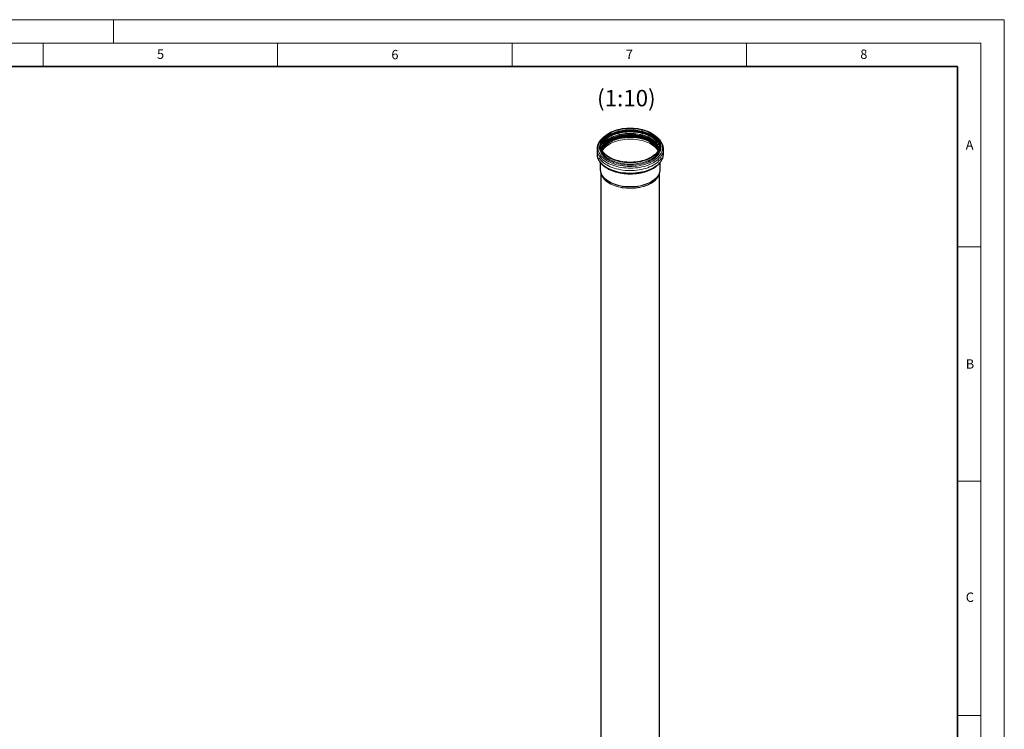
# Model space of a CAD drawing. Units: millimetres. Extents: x 0 to 420, y 0 to 297.
# Drawn here: x 210 to 420, y 146 to 297 of the extents above; entities that cross this region are included whole.
import ezdxf

# ---------------------------------------------------------------- set-up
doc = ezdxf.new("R2010")
doc.units = ezdxf.units.MM
doc.styles.add('SLDTEXTSTYLE0', font='TXT', dxfattribs={"width": 0.605})

msp = doc.modelspace()

# ---------------------------------------------------------------- linework, layer by layer
at = {"color": 7, "linetype": 'Continuous', "lineweight": 18}
for p, q in [((0, 297), (420, 297)), ((230, 292), (230, 297)), ((420, 0), (420, 297)), ((15, 292), (415, 292)), ((215, 292), (215, 287)), ((265, 292), (265, 287)), ((315, 292), (315, 287)), ((365, 292), (365, 287)), ((415, 292), (415, 5)), ((410, 248.5), (415, 248.5)), ((410, 198.5), (415, 198.5)), ((410, 148.5), (415, 148.5))]:
    msp.add_line(p, q, dxfattribs=at)
at = {"color": 7, "linetype": 'Continuous', "lineweight": 35}
for p, q in [((410, 287), (20, 287)), ((410, 5), (410, 287))]:
    msp.add_line(p, q, dxfattribs=at)
at = {"color": 8, "linetype": 'Continuous', "lineweight": 18}
msp.add_line((344.5612, 271.0957), (344.5344, 271.111), dxfattribs=at)
at = {"color": 7, "linetype": 'Continuous', "lineweight": 25}
for p, q in [((333.1355, 269.3969), (333.1356, 269.4167)), ((333.1355, 269.3969), (333.1355, 268.3342)), ((333.8155, 270.1749), (333.8155, 269.8648)), ((334.1418, 269.209), (334.1732, 269.3193)), ((346.2579, 269.3192), (346.2893, 269.209)), ((346.287, 269.3462), (346.3123, 269.2587)), ((346.6155, 269.8648), (346.6155, 270.1749)), ((347.2955, 269.4135), (347.2955, 269.3969)), ((347.2955, 268.3342), (347.2955, 269.3969)), ((333.8255, 266.5089), (333.8255, 265.051)), ((346.6055, 265.051), (346.6055, 266.5087)), ((333.9655, 264.256), (333.9655, 102.2077)), ((333.9894, 264.1837), (334.1047, 263.8829)), ((334.023, 264.1007), (333.9894, 264.1837)), ((346.3263, 263.8829), (346.4417, 264.1837)), ((346.4417, 264.1837), (346.4173, 264.1225)), ((346.4655, 102.2077), (346.4655, 264.2536))]:
    msp.add_line(p, q, dxfattribs=at)
at = {"color": 7, "linetype": 'Continuous', "lineweight": 25, "flags": 128}
for points in [[(344.741, 267.5624), (344.3902, 267.3745), (344.016, 267.2022), (343.6205, 267.0466), (343.2061, 266.9084), (342.7748, 266.7886), (342.3293, 266.6876), (341.872, 266.6062), (341.4054, 266.5447), (340.9321, 266.5035), (340.4548, 266.4829), (339.9762, 266.4829), (339.499, 266.5035), (339.0257, 266.5447), (338.5591, 266.6062), (338.1017, 266.6876), (337.6562, 266.7886), (337.225, 266.9084), (336.8105, 267.0466), (336.4151, 267.2022), (336.0409, 267.3745), (335.6901, 267.5624), (335.3645, 267.765), (335.0661, 267.981), (334.7965, 268.2093), (334.5572, 268.4485), (334.3495, 268.6975), (334.1747, 268.9547), (334.0336, 269.2187), (333.9271, 269.4881), (333.8558, 269.7613), (333.82, 270.0368), (333.82, 270.3131), (333.8558, 270.5886), (333.9271, 270.8618), (334.0336, 271.1312), (334.1747, 271.3952), (334.3495, 271.6524), (334.5572, 271.9013), (334.7965, 272.1406), (335.0661, 272.3689), (335.3645, 272.5849), (335.6901, 272.7874), (336.0409, 272.9754), (336.4151, 273.1476), (336.8105, 273.3033), (337.225, 273.4414), (337.6562, 273.5613), (338.1017, 273.6622), (338.5591, 273.7437), (339.0257, 273.8052), (339.499, 273.8463), (339.9762, 273.867), (340.4548, 273.867), (340.9321, 273.8463), (341.4054, 273.8052), (341.872, 273.7437), (342.3293, 273.6622), (342.7748, 273.5613), (343.2061, 273.4414), (343.6205, 273.3033), (344.016, 273.1476), (344.3902, 272.9754), (344.741, 272.7874), (345.0666, 272.5849), (345.365, 272.3689), (345.6346, 272.1406), (345.8739, 271.9013), (346.0815, 271.6524), (346.2564, 271.3952), (346.3975, 271.1312), (346.504, 270.8618), (346.5753, 270.5886), (346.6111, 270.3131), (346.6111, 270.0368), (346.5753, 269.7613), (346.504, 269.4881), (346.3975, 269.2187), (346.2564, 268.9547), (346.0815, 268.6975), (345.8739, 268.4485), (345.6346, 268.2093), (345.365, 267.981), (345.0666, 267.765), (344.741, 267.5624)], [(335.7608, 272.7466), (336.1061, 272.9316), (336.4745, 273.1012), (336.8637, 273.2544), (337.2717, 273.3904), (337.6962, 273.5084), (338.1348, 273.6078), (338.585, 273.6879), (339.0443, 273.7484), (339.5102, 273.789), (339.98, 273.8093), (340.4511, 273.8093), (340.9209, 273.789), (341.3868, 273.7484), (341.8461, 273.6879), (342.2963, 273.6078), (342.7349, 273.5084), (343.1593, 273.3904), (343.5673, 273.2544), (343.9566, 273.1012), (344.3249, 272.9316), (344.6703, 272.7466), (344.9908, 272.5472), (345.2845, 272.3346), (345.5499, 272.1099), (345.7855, 271.8744), (345.9899, 271.6293), (346.162, 271.3761), (346.3009, 271.1162), (346.4057, 270.8511), (346.4759, 270.5821), (346.5111, 270.3109), (346.5111, 270.0389), (346.4759, 269.7677), (346.4057, 269.4988), (346.3009, 269.2336), (346.162, 268.9737), (345.9899, 268.7206), (345.7855, 268.4755), (345.5499, 268.24), (345.2845, 268.0153), (344.9908, 267.8026), (344.6703, 267.6033), (344.3249, 267.4183), (343.9566, 267.2487), (343.5673, 267.0955), (343.1593, 266.9595), (342.7349, 266.8415), (342.2963, 266.7421), (341.8461, 266.6619), (341.3868, 266.6014), (340.9209, 266.5609), (340.4511, 266.5406), (339.98, 266.5406), (339.5102, 266.5609), (339.0443, 266.6014), (338.585, 266.6619), (338.1348, 266.7421), (337.6962, 266.8415), (337.2717, 266.9595), (336.8637, 267.0955), (336.4745, 267.2487), (336.1061, 267.4183), (335.7608, 267.6033), (335.4403, 267.8026), (335.1466, 268.0153), (334.8812, 268.24), (334.6456, 268.4755), (334.4412, 268.7206), (334.2691, 268.9737), (334.1302, 269.2336), (334.0254, 269.4988), (333.9551, 269.7677), (333.9199, 270.0389), (333.9199, 270.3109), (333.9551, 270.5821), (334.0254, 270.8511), (334.1302, 271.1162), (334.2691, 271.3761), (334.4412, 271.6293), (334.6456, 271.8744), (334.8812, 272.1099), (335.1466, 272.3346), (335.4403, 272.5472), (335.7608, 272.7466)], [(346.291, 269.2125), (346.2329, 269.384), (346.115, 269.6445), (345.9634, 269.8991), (345.7788, 270.1464), (345.5623, 270.3849), (345.3152, 270.6132), (345.039, 270.8302), (344.735, 271.0344), (344.4052, 271.2248), (344.0514, 271.4003), (343.6757, 271.5598), (343.2801, 271.7024), (342.8669, 271.8274), (342.4386, 271.9339), (341.9975, 272.0215), (341.5462, 272.0895), (341.0873, 272.1377), (340.6234, 272.1656), (340.1572, 272.1733), (339.6913, 272.1605), (339.2284, 272.1275), (338.7712, 272.0744), (338.3222, 272.0014), (337.8841, 271.909), (337.4594, 271.7978), (337.0504, 271.6684), (336.6595, 271.5214), (336.289, 271.3579), (335.9411, 271.1786), (335.6176, 270.9846), (335.3204, 270.7771), (335.0513, 270.5572), (334.8117, 270.3261), (334.6031, 270.0853), (334.4267, 269.8361), (334.2834, 269.5798), (334.1741, 269.3181), (334.1623, 269.2834)], [(334.282, 268.9526), (334.36, 269.2107), (334.4731, 269.4673), (334.6198, 269.7182), (334.7994, 269.9619), (335.0108, 270.1969), (335.2527, 270.4219), (335.5238, 270.6355), (335.8223, 270.8366), (336.1467, 271.0238), (336.4949, 271.1962), (336.865, 271.3527), (337.2547, 271.4923), (337.6618, 271.6143), (338.0839, 271.718), (338.5185, 271.8027), (338.9631, 271.868), (339.415, 271.9134), (339.8716, 271.9388), (340.3302, 271.9438), (340.7882, 271.9286), (341.2428, 271.8932), (341.6913, 271.8378), (342.1312, 271.7628), (342.5599, 271.6685), (342.9748, 271.5556), (343.3735, 271.4246), (343.7537, 271.2765), (344.1131, 271.1119), (344.4497, 270.932), (344.7614, 270.7377), (345.0464, 270.5302), (345.3031, 270.3108), (345.5299, 270.0806), (345.7255, 269.8411), (345.8888, 269.5936), (346.0188, 269.3396), (346.1147, 269.0807), (346.1491, 268.9526)], [(344.5344, 271.111), (344.2201, 271.2782), (343.856, 271.4453), (343.4712, 271.5961), (343.0676, 271.7296), (342.6477, 271.8451), (342.2139, 271.942), (341.7687, 272.0196), (341.3145, 272.0776), (340.8541, 272.1156), (340.39, 272.1334), (340.2143, 272.1348)], [(346.5766, 269.4578), (346.6111, 269.7266), (346.6155, 269.8648)], [(334.1047, 263.8829), (334.1701, 263.7287), (334.2927, 263.496)]]:
    msp.add_lwpolyline(points, dxfattribs=at)
at = {"color": 8, "linetype": 'Continuous', "lineweight": 18, "flags": 128}
for points in [[(346.5098, 270.0199), (346.4759, 270.272), (346.4057, 270.5409), (346.3009, 270.8061), (346.162, 271.066), (345.9899, 271.3192), (345.7855, 271.5642), (345.5499, 271.7997), (345.2845, 272.0245), (344.9908, 272.2371), (344.6703, 272.4365), (344.3249, 272.6215), (343.9566, 272.791), (343.5673, 272.9442), (343.1593, 273.0802), (342.7349, 273.1982), (342.2963, 273.2976), (341.8461, 273.3778), (341.3868, 273.4383), (340.9209, 273.4788), (340.4511, 273.4992), (339.98, 273.4992), (339.5102, 273.4788), (339.0443, 273.4383), (338.585, 273.3778), (338.1348, 273.2976), (337.6962, 273.1982), (337.2717, 273.0802), (336.8637, 272.9442), (336.4745, 272.791), (336.1061, 272.6215), (335.7608, 272.4365), (335.4403, 272.2371), (335.1466, 272.0245), (334.8812, 271.7997), (334.6456, 271.5642), (334.4412, 271.3192), (334.2691, 271.066), (334.1302, 270.8061), (334.0254, 270.5409), (333.9551, 270.272), (333.9213, 270.0199)], [(346.5088, 270.0071), (346.4594, 270.1804), (346.3537, 270.4479), (346.2136, 270.71), (346.04, 270.9654), (345.8338, 271.2126), (345.5962, 271.4502), (345.3285, 271.6768), (345.0322, 271.8913), (344.709, 272.0924), (344.3606, 272.279), (343.9891, 272.4501), (343.5964, 272.6046), (343.1849, 272.7418), (342.7567, 272.8608), (342.3144, 272.961), (341.8602, 273.0419), (341.3969, 273.1029), (340.927, 273.1438), (340.4531, 273.1643), (339.9779, 273.1643), (339.504, 273.1438), (339.0341, 273.1029), (338.5708, 273.0419), (338.1167, 272.961), (337.6743, 272.8608), (337.2462, 272.7418), (336.8346, 272.6046), (336.442, 272.4501), (336.0704, 272.279), (335.7221, 272.0924), (335.3989, 271.8913), (335.1026, 271.6768), (334.8349, 271.4502), (334.5973, 271.2126), (334.3911, 270.9654), (334.2174, 270.71), (334.0774, 270.4479), (333.9716, 270.1804), (333.9222, 270.0071)], [(333.9347, 269.8911), (334.0025, 270.1472), (334.1077, 270.4133), (334.2471, 270.6742), (334.4198, 270.9283), (334.625, 271.1742), (334.8614, 271.4107), (335.1278, 271.6362), (335.4227, 271.8496), (335.7443, 272.0497), (336.0909, 272.2354), (336.4606, 272.4056), (336.8513, 272.5594), (337.2609, 272.6959), (337.6869, 272.8143), (338.1271, 272.9141), (338.5789, 272.9945), (339.04, 273.0553), (339.5075, 273.096), (339.9791, 273.1164), (340.452, 273.1164), (340.9235, 273.096), (341.3911, 273.0553), (341.8521, 272.9945), (342.304, 272.9141), (342.7442, 272.8143), (343.1702, 272.6959), (343.5797, 272.5594), (343.9704, 272.4056), (344.3401, 272.2354), (344.6868, 272.0497), (345.0084, 271.8496), (345.3032, 271.6362), (345.5696, 271.4107), (345.8061, 271.1742), (346.0112, 270.9283), (346.184, 270.6742), (346.3234, 270.4133), (346.4286, 270.1472), (346.4963, 269.8911)], [(346.4902, 269.8493), (346.4286, 270.0763), (346.3234, 270.3424), (346.184, 270.6033), (346.0112, 270.8574), (345.8061, 271.1033), (345.5696, 271.3398), (345.3032, 271.5653), (345.0084, 271.7787), (344.6868, 271.9788), (344.3401, 272.1645), (343.9704, 272.3347), (343.5797, 272.4885), (343.1702, 272.625), (342.7442, 272.7434), (342.304, 272.8432), (341.8521, 272.9236), (341.3911, 272.9844), (340.9235, 273.0251), (340.452, 273.0455), (339.9791, 273.0455), (339.5075, 273.0251), (339.04, 272.9844), (338.5789, 272.9236), (338.1271, 272.8432), (337.6869, 272.7434), (337.2609, 272.625), (336.8513, 272.4885), (336.4606, 272.3347), (336.0909, 272.1645), (335.7443, 271.9788), (335.4227, 271.7787), (335.1278, 271.5653), (334.8614, 271.3398), (334.625, 271.1033), (334.4198, 270.8574), (334.2471, 270.6033), (334.1077, 270.3424), (334.0025, 270.0763), (333.9408, 269.8493)], [(344.6848, 271.9683), (344.3383, 272.1539), (343.9687, 272.324), (343.5782, 272.4777), (343.1689, 272.6142), (342.743, 272.7326), (342.303, 272.8322), (341.8514, 272.9127), (341.3906, 272.9734), (340.9232, 273.0141), (340.4519, 273.0344), (339.9792, 273.0344), (339.5079, 273.0141), (339.0405, 272.9734), (338.5797, 272.9127), (338.128, 272.8322), (337.688, 272.7326), (337.2622, 272.6142), (336.8529, 272.4777), (336.4623, 272.324), (336.0928, 272.1539), (335.7463, 271.9683), (335.4248, 271.7683), (335.1301, 271.555), (334.8639, 271.3295), (334.6275, 271.0932), (334.4225, 270.8474), (334.2498, 270.5934), (334.1105, 270.3326), (334.0053, 270.0666), (333.9429, 269.8363)], [(335.1422, 271.9343), (335.4039, 272.107), (335.7432, 272.3029), (336.1064, 272.484), (336.4915, 272.6492), (336.8964, 272.7978), (337.3191, 272.929), (337.7572, 273.0419), (338.2084, 273.1361), (338.6703, 273.2111), (339.1405, 273.2664), (339.6164, 273.3017), (340.0956, 273.3169), (340.5753, 273.3118), (341.0531, 273.2865), (341.5265, 273.2412), (341.9929, 273.1761), (342.4498, 273.0914), (342.8947, 272.9878), (343.3254, 272.8656), (343.7395, 272.7257), (344.1348, 272.5686), (344.5091, 272.3954), (344.8606, 272.2068), (345.1873, 272.0039), (345.4874, 271.7878), (345.4935, 271.783)], [(335.9922, 272.466), (336.2683, 272.5912), (336.6664, 272.7494), (337.0835, 272.8904), (337.5172, 273.0134), (337.9654, 273.1178), (338.4255, 273.203), (338.8952, 273.2686), (339.3719, 273.3143), (339.8532, 273.3397), (340.3364, 273.3448), (340.8189, 273.3295), (341.2982, 273.294), (341.7718, 273.2383), (342.237, 273.1628), (342.6914, 273.0679), (343.1327, 272.9542), (343.5583, 272.8221), (343.9662, 272.6724), (344.354, 272.506), (344.4635, 272.4542)], [(345.0689, 266.8304), (344.706, 266.6355), (344.3198, 266.4563), (343.9121, 266.2936), (343.4852, 266.1483), (343.0412, 266.0212), (342.5825, 265.9129), (342.1114, 265.824), (341.6305, 265.7549), (341.1421, 265.7061), (340.649, 265.6777), (340.1536, 265.67), (339.6585, 265.6829), (339.1663, 265.7164), (338.6796, 265.7703), (338.2009, 265.8444), (337.7327, 265.9382), (337.2774, 266.0512), (336.8375, 266.1829), (336.4152, 266.3327), (336.0126, 266.4996), (335.632, 266.6828), (335.2753, 266.8814), (334.9444, 267.0944), (334.6409, 267.3206), (334.3665, 267.5588), (334.1226, 267.8079), (333.9105, 268.0664), (333.7312, 268.3331), (333.5857, 268.6066), (333.4748, 268.8855), (333.399, 269.1682), (333.3588, 269.4534), (333.3544, 269.7395), (333.3857, 270.025), (333.4526, 270.3085), (333.5547, 270.5884), (333.6916, 270.8634), (333.8625, 271.1319), (334.0665, 271.3927), (334.3026, 271.6442), (334.4609, 271.7917)], [(346.3788, 269.4212), (346.3319, 269.6749), (346.2483, 269.9405), (346.1301, 270.2017), (345.9781, 270.457), (345.793, 270.7049), (345.576, 270.944), (345.3283, 271.173), (345.0513, 271.3904), (344.7466, 271.5952), (344.416, 271.7861), (344.0613, 271.962), (343.6845, 272.1219), (343.2879, 272.2649), (342.8737, 272.3902), (342.4443, 272.497), (342.0021, 272.5848), (341.5496, 272.653), (341.0896, 272.7013), (340.6245, 272.7293), (340.1571, 272.737), (339.69, 272.7242), (339.2259, 272.6911), (338.7675, 272.6378), (338.3174, 272.5647), (337.8781, 272.4721), (337.4523, 272.3606), (337.0423, 272.2308), (336.6504, 272.0835), (336.279, 271.9195), (335.9301, 271.7397), (335.6058, 271.5453), (335.3079, 271.3372), (335.038, 271.1167), (334.7979, 270.8851), (334.5887, 270.6437), (334.4118, 270.3938), (334.2682, 270.1369), (334.1586, 269.8745), (334.0837, 269.608), (334.0523, 269.4212)], [(346.3458, 269.3364), (346.3412, 269.3799), (346.293, 269.6467), (346.2099, 269.9106), (346.0925, 270.1701), (345.9414, 270.4238), (345.7575, 270.6701), (345.5419, 270.9077), (345.2957, 271.1352), (345.0205, 271.3513), (344.7177, 271.5548), (344.3892, 271.7444), (344.0367, 271.9192), (343.6624, 272.0781), (343.2683, 272.2202), (342.8568, 272.3446), (342.4301, 272.4508), (341.9907, 272.538), (341.5411, 272.6058), (341.084, 272.6538), (340.6219, 272.6816), (340.1574, 272.6893), (339.6933, 272.6766), (339.2322, 272.6437), (338.7767, 272.5907), (338.3295, 272.518), (337.893, 272.426), (337.4699, 272.3152), (337.0625, 272.1863), (336.6731, 272.0399), (336.3041, 271.8769), (335.9574, 271.6984), (335.6351, 271.5051), (335.3391, 271.2984), (335.071, 271.0793), (334.8324, 270.8492), (334.6246, 270.6093), (334.4488, 270.361), (334.3061, 270.1057), (334.1972, 269.845), (334.1228, 269.5802), (334.0853, 269.3364)], [(344.6101, 271.2421), (344.2652, 271.4267), (343.8971, 271.5957), (343.5078, 271.7482), (343.0997, 271.8832), (342.6751, 272), (342.2364, 272.098), (341.7862, 272.1765), (341.3269, 272.2351), (340.8613, 272.2736), (340.3919, 272.2915), (339.9216, 272.289), (339.4529, 272.2659), (338.9886, 272.2224), (338.5314, 272.1587), (338.0838, 272.0753), (337.6484, 271.9726), (337.2277, 271.8511), (336.8241, 271.7117), (336.4399, 271.555), (336.0774, 271.382), (335.7385, 271.1937), (335.4254, 270.9911), (335.1396, 270.7754), (334.8829, 270.5478), (334.6568, 270.3098), (334.4625, 270.0625), (334.3012, 269.8074), (334.1737, 269.546), (334.103, 269.3538)], [(334.1187, 269.2587), (334.1917, 269.4832), (334.3097, 269.744), (334.4616, 269.9989), (334.6463, 270.2464), (334.863, 270.4852), (335.1104, 270.7138), (335.387, 270.9309), (335.6912, 271.1354), (336.0214, 271.326), (336.3755, 271.5016), (336.7517, 271.6613), (337.1477, 271.8041), (337.5613, 271.9292), (337.9901, 272.0359), (338.4317, 272.1235), (338.8834, 272.1916), (339.3428, 272.2398), (339.8072, 272.2678), (340.2739, 272.2755), (340.7403, 272.2627), (341.2037, 272.2297), (341.6614, 272.1765), (342.1109, 272.1034), (342.5494, 272.011), (342.9747, 271.8996), (343.3841, 271.77), (343.7753, 271.6229), (344.1462, 271.4592), (344.4946, 271.2797), (344.8184, 271.0856), (345.1159, 270.8778), (345.3853, 270.6577), (345.6251, 270.4264), (345.834, 270.1853), (346.0106, 269.9358), (346.154, 269.6793), (346.2635, 269.4172), (346.287, 269.3462)], [(346.2943, 269.5215), (346.186, 269.757), (346.0326, 270.0147), (345.8457, 270.2649), (345.6267, 270.5063), (345.3766, 270.7374), (345.097, 270.957), (344.7894, 271.1637), (344.4557, 271.3564), (344.0976, 271.5339), (343.7173, 271.6953), (343.3169, 271.8397), (342.8988, 271.9662), (342.4653, 272.074), (342.019, 272.1626), (341.5623, 272.2315), (341.0978, 272.2802), (340.6284, 272.3085), (340.1565, 272.3163), (339.685, 272.3034), (339.2166, 272.2699), (338.7538, 272.2161), (338.2994, 272.1423), (337.8561, 272.0488), (337.4262, 271.9363), (337.0123, 271.8053), (336.6167, 271.6566), (336.2418, 271.491), (335.8896, 271.3096), (335.5622, 271.1133), (335.2615, 270.9033), (334.9891, 270.6807), (334.7467, 270.4469), (334.5356, 270.2032), (334.357, 269.9509), (334.212, 269.6916), (334.138, 269.5246)], [(340.2143, 272.1348), (339.9249, 272.1308), (339.4614, 272.108), (339.0023, 272.065), (338.5501, 272.002), (338.1075, 271.9196), (337.677, 271.818), (337.2609, 271.6979), (336.8619, 271.56), (336.482, 271.4051), (336.1235, 271.234), (335.7884, 271.0477), (335.4787, 270.8474), (335.1962, 270.6341), (334.9423, 270.4091), (334.7187, 270.1737), (334.5266, 269.9291), (334.3671, 269.6769), (334.241, 269.4185), (334.1561, 269.1794)], [(334.1732, 269.3193), (334.1964, 269.3897), (334.3053, 269.6504), (334.4481, 269.9057), (334.6239, 270.154), (334.8317, 270.394), (335.0704, 270.6242), (335.3385, 270.8433), (335.6346, 271.05), (335.9569, 271.2433), (336.3036, 271.4219), (336.6727, 271.5848), (337.0621, 271.7312), (337.4696, 271.8602), (337.8927, 271.971), (338.3292, 272.063), (338.7765, 272.1357), (339.2321, 272.1887), (339.6933, 272.2216), (340.1574, 272.2343), (340.6219, 272.2267), (341.0841, 272.1988), (341.5413, 272.1508), (341.9909, 272.083), (342.4303, 271.9958), (342.8571, 271.8896), (343.2687, 271.7651), (343.6628, 271.623), (344.0372, 271.4641), (344.3897, 271.2893), (344.7183, 271.0996), (345.0211, 270.8961), (345.2964, 270.68), (345.5425, 270.4525), (345.7582, 270.2149), (345.9421, 269.9685), (346.0932, 269.7148), (346.2106, 269.4553), (346.2579, 269.3192)], [(344.6392, 271.3289), (344.2919, 271.5147), (343.9214, 271.6848), (343.5296, 271.8383), (343.1188, 271.9742), (342.6914, 272.0918), (342.2498, 272.1904), (341.7965, 272.2694), (341.3342, 272.3284), (340.8655, 272.3671), (340.3931, 272.3852), (339.9197, 272.3826), (339.4479, 272.3594), (338.9805, 272.3156), (338.5203, 272.2515), (338.0697, 272.1675), (337.6314, 272.0641), (337.2079, 271.9419), (336.8017, 271.8015), (336.415, 271.6438), (336.05, 271.4697), (335.709, 271.2801), (335.3937, 271.0761), (335.1061, 270.859), (334.8477, 270.63), (334.6201, 270.3903), (334.4245, 270.1414), (334.2621, 269.8847), (334.2062, 269.7792)], [(346.1951, 269.8444), (346.0503, 270.0856), (345.8629, 270.3366), (345.6432, 270.5787), (345.3924, 270.8105), (345.1119, 271.0307), (344.8034, 271.2381), (344.4686, 271.4313), (344.1094, 271.6094), (343.728, 271.7713), (343.3264, 271.9161), (342.907, 272.043), (342.4722, 272.1511), (342.0245, 272.24), (341.5664, 272.3091), (341.1005, 272.358), (340.6296, 272.3864), (340.1563, 272.3941), (339.6834, 272.3812), (339.2135, 272.3477), (338.7494, 272.2937), (338.2936, 272.2196), (337.8489, 272.1259), (337.4177, 272.013), (337.0025, 271.8816), (336.6058, 271.7324), (336.2297, 271.5664), (335.8764, 271.3844), (335.548, 271.1875), (335.2464, 270.9768), (334.9732, 270.7536), (334.73, 270.5191), (334.5182, 270.2746), (334.3391, 270.0216), (334.2112, 269.7967)], [(334.2195, 269.8196), (334.3453, 270.0404), (334.5242, 270.2931), (334.7358, 270.5373), (334.9787, 270.7716), (335.2516, 270.9946), (335.5529, 271.2051), (335.881, 271.4017), (336.2339, 271.5835), (336.6096, 271.7494), (337.0059, 271.8984), (337.4206, 272.0297), (337.8514, 272.1425), (338.2956, 272.2361), (338.7509, 272.3101), (339.2146, 272.364), (339.684, 272.3975), (340.1564, 272.4104), (340.6292, 272.4027), (341.0996, 272.3743), (341.5649, 272.3255), (342.0225, 272.2565), (342.4698, 272.1677), (342.9042, 272.0596), (343.3231, 271.9329), (343.7243, 271.7883), (344.1053, 271.6265), (344.4641, 271.4486), (344.7985, 271.2556), (345.1067, 271.0484), (345.3869, 270.8285), (345.6375, 270.5969), (345.8569, 270.355), (346.0441, 270.1043), (346.1849, 269.8706)], [(346.1888, 269.0189), (346.1117, 269.2723), (345.9979, 269.5307), (345.8501, 269.7834), (345.6693, 270.0287), (345.4564, 270.2654), (345.2128, 270.4919), (344.9399, 270.7071), (344.6393, 270.9095), (344.3126, 271.098), (343.962, 271.2716), (343.5893, 271.4292), (343.1969, 271.5698), (342.787, 271.6927), (342.362, 271.7971), (341.9243, 271.8824), (341.4767, 271.9481), (341.0216, 271.9938), (340.5619, 272.0193), (340.1, 272.0244), (339.6389, 272.0091), (339.1812, 271.9735), (338.7295, 271.9177), (338.2865, 271.8421), (337.8549, 271.7472), (337.4371, 271.6335), (337.0356, 271.5016), (336.6528, 271.3524), (336.2909, 271.1868), (335.952, 271.0056), (335.6381, 270.8099), (335.3511, 270.601), (335.0927, 270.38), (334.8643, 270.1482), (334.6673, 269.9071), (334.5029, 269.6579), (334.372, 269.4022), (334.2754, 269.1414), (334.2423, 269.0189)], [(346.1137, 270.0341), (346.0519, 270.1304), (345.8644, 270.3815), (345.6447, 270.6237), (345.3938, 270.8555), (345.1132, 271.0758), (344.8046, 271.2832), (344.4697, 271.4765), (344.1105, 271.6547), (343.7289, 271.8166), (343.3272, 271.9615), (342.9077, 272.0884), (342.4728, 272.1966), (342.0249, 272.2855), (341.5667, 272.3545), (341.1008, 272.4034), (340.6297, 272.4318), (340.1563, 272.4396), (339.6833, 272.4267), (339.2132, 272.3931), (338.749, 272.3392), (338.2931, 272.2651), (337.8482, 272.1713), (337.4169, 272.0584), (337.0016, 271.9269), (336.6048, 271.7777), (336.2286, 271.6116), (335.8752, 271.4296), (335.5468, 271.2326), (335.245, 271.0219), (334.9717, 270.7986), (334.7285, 270.564), (334.5167, 270.3195), (334.3375, 270.0664), (334.2532, 269.9239)], [(346.1599, 268.9703), (346.1196, 269.1243), (346.0236, 269.3835), (345.8935, 269.6377), (345.7301, 269.8853), (345.5343, 270.125), (345.3073, 270.3554), (345.0504, 270.5751), (344.7651, 270.7827), (344.4532, 270.9772), (344.1164, 271.1572), (343.7566, 271.3219), (343.3762, 271.4702), (342.9771, 271.6013), (342.5619, 271.7143), (342.1328, 271.8086), (341.6926, 271.8837), (341.2436, 271.9392), (340.7887, 271.9746), (340.3303, 271.9898), (339.8713, 271.9848), (339.4143, 271.9594), (338.962, 271.9139), (338.5171, 271.8486), (338.0822, 271.7638), (337.6597, 271.6601), (337.2523, 271.5379), (336.8622, 271.3982), (336.4918, 271.2416), (336.1433, 271.0691), (335.8187, 270.8817), (335.5199, 270.6805), (335.2486, 270.4666), (335.0065, 270.2415), (334.7949, 270.0063), (334.6152, 269.7624), (334.4683, 269.5113), (334.3551, 269.2544), (334.2764, 268.9933), (334.2711, 268.9703)], [(334.3442, 269.1666), (334.4504, 269.3161), (334.6544, 269.5607), (334.8896, 269.7959), (335.1546, 270.0202), (335.4479, 270.2325), (335.7678, 270.4316), (336.1126, 270.6163), (336.4804, 270.7856), (336.8691, 270.9386), (337.2764, 271.0743), (337.7002, 271.1922), (338.1381, 271.2914), (338.5876, 271.3714), (339.0461, 271.4318), (339.5113, 271.4723), (339.9803, 271.4926), (340.4507, 271.4926), (340.9198, 271.4723), (341.3849, 271.4318), (341.8435, 271.3714), (342.293, 271.2914), (342.7309, 271.1922), (343.1547, 271.0743), (343.562, 270.9386), (343.9507, 270.7856), (344.3184, 270.6163), (344.6632, 270.4316), (344.9832, 270.2325), (345.2765, 270.0202), (345.5414, 269.7959), (345.7766, 269.5607), (345.9807, 269.3161), (346.0869, 269.1666)], [(344.6553, 271.4069), (344.3111, 271.5913), (343.944, 271.7603), (343.556, 271.913), (343.1494, 272.0485), (342.7264, 272.1661), (342.2893, 272.2652), (341.8406, 272.3451), (341.3828, 272.4054), (340.9185, 272.4458), (340.4503, 272.466), (339.9808, 272.466), (339.5125, 272.4458), (339.0482, 272.4054), (338.5905, 272.3451), (338.1418, 272.2652), (337.7047, 272.1661), (337.2817, 272.0485), (336.875, 271.913), (336.4871, 271.7603), (336.12, 271.5913), (335.7758, 271.4069), (335.4564, 271.2082), (335.1637, 270.9963), (334.8991, 270.7724), (334.6644, 270.5376), (334.4765, 270.3142)], [(345.9877, 270.2956), (345.9773, 270.3095), (345.7733, 270.554), (345.5382, 270.789), (345.2734, 271.0132), (344.9803, 271.2254), (344.6606, 271.4243), (344.316, 271.6089), (343.9484, 271.7781), (343.56, 271.931), (343.1529, 272.0667), (342.7294, 272.1845), (342.2917, 272.2836), (341.8425, 272.3636), (341.3842, 272.424), (340.9194, 272.4644), (340.4506, 272.4847), (339.9805, 272.4847), (339.5117, 272.4644), (339.0468, 272.424), (338.5885, 272.3636), (338.1393, 272.2836), (337.7017, 272.1845), (337.2782, 272.0667), (336.8711, 271.931), (336.4826, 271.7781), (336.1151, 271.6089), (335.7705, 271.4243), (335.4507, 271.2254), (335.1576, 271.0132), (334.8928, 270.789), (334.6578, 270.554), (334.5278, 270.4037)], [(344.1934, 271.0715), (344.1843, 271.0755), (343.7927, 271.2366), (343.3815, 271.3806), (342.9531, 271.5066), (342.5097, 271.614), (342.0538, 271.7022), (341.5879, 271.7707), (341.1144, 271.8192), (340.6361, 271.8474), (340.1554, 271.8551), (339.6751, 271.8423), (339.1977, 271.809), (338.7259, 271.7555), (338.2622, 271.682), (337.8092, 271.5889), (337.3694, 271.4768), (336.945, 271.3462), (336.5386, 271.1979), (336.2377, 271.0715)], [(346.2749, 269.1794), (346.2622, 269.2214), (346.1617, 269.4836), (346.0272, 269.7406), (345.8594, 269.9911), (345.6593, 270.2334), (345.428, 270.4664), (345.1669, 270.6886), (344.8774, 270.8987), (344.5612, 271.0957)], [(346.2916, 269.4593), (346.2287, 269.6119), (346.0927, 269.8718), (345.923, 270.1251), (345.7207, 270.3702), (345.4868, 270.6058), (345.2227, 270.8305), (344.9299, 271.043), (344.6101, 271.2421)], [(346.4882, 269.8363), (346.4258, 270.0666), (346.3206, 270.3326), (346.1813, 270.5934), (346.0086, 270.8474), (345.8035, 271.0932), (345.5672, 271.3295), (345.3009, 271.555), (345.0062, 271.7683), (344.6848, 271.9683)], [(345.9702, 271.7917), (346.1904, 271.5823), (346.4186, 271.3283), (346.6144, 271.0655), (346.7769, 270.7952), (346.9052, 270.5189), (346.9986, 270.2379), (347.0566, 269.9537), (347.079, 269.6679), (347.0655, 269.3819), (347.0164, 269.0973), (346.9318, 268.8154), (346.8122, 268.5377), (346.6582, 268.2658), (346.4706, 268.001), (346.2504, 267.7447), (345.9988, 267.4982), (345.717, 267.2628), (345.4065, 267.0399), (345.0689, 266.8304)], [(345.2218, 266.5068), (344.8562, 266.3102), (344.4675, 266.1289), (344.0576, 265.9639), (343.6285, 265.816), (343.1825, 265.6859), (342.7216, 265.5744), (342.2483, 265.4818), (341.7649, 265.4088), (341.2737, 265.3556), (340.7773, 265.3226), (340.278, 265.3099), (339.7785, 265.3175), (339.2811, 265.3455), (338.7884, 265.3936), (338.3028, 265.4617), (337.8267, 265.5494), (337.3625, 265.6563), (336.9125, 265.7818), (336.479, 265.9253), (336.0641, 266.0861), (335.6699, 266.2634), (335.2984, 266.4563), (334.9513, 266.6639), (334.6304, 266.885), (334.3374, 267.1187), (334.0737, 267.3638), (333.8406, 267.6189), (333.6392, 267.883), (333.4706, 268.1545), (333.3356, 268.4323), (333.2348, 268.7148), (333.1689, 269.0008), (333.138, 269.2887), (333.1355, 269.3969)], [(344.843, 267.0366), (344.4886, 266.8466), (344.1109, 266.6722), (343.7119, 266.5145), (343.2938, 266.3741), (342.8589, 266.252), (342.4095, 266.1487), (341.9482, 266.0649), (341.4774, 266.001), (340.9997, 265.9573), (340.5178, 265.9341), (340.0342, 265.9315), (339.5515, 265.9496), (339.0725, 265.9881), (338.5998, 266.047), (338.1358, 266.1259), (337.6833, 266.2244), (337.2445, 266.3418), (336.822, 266.4777), (336.418, 266.6312), (336.0348, 266.8015), (335.6744, 266.9877), (335.3388, 267.1887), (335.0298, 267.4035), (334.7492, 267.6309), (334.4984, 267.8696), (334.2788, 268.1184), (334.0917, 268.3758), (333.938, 268.6406), (333.8186, 268.9111), (333.7341, 269.186), (333.685, 269.4638), (333.6716, 269.7429), (333.6939, 270.0218), (333.7519, 270.299), (333.8452, 270.5729), (333.8595, 270.6075)], [(333.8576, 269.442), (333.9271, 269.1779), (334.0336, 268.9085), (334.1747, 268.6445), (334.3495, 268.3873), (334.5572, 268.1384), (334.7965, 267.8991), (335.0661, 267.6708), (335.3645, 267.4548), (335.6901, 267.2523), (336.0409, 267.0644), (336.4151, 266.8921), (336.8105, 266.7364), (337.225, 266.5983), (337.6562, 266.4784), (338.1017, 266.3775), (338.5591, 266.296), (339.0257, 266.2346), (339.499, 266.1934), (339.9762, 266.1727), (340.4548, 266.1727), (340.9321, 266.1934), (341.4054, 266.2346), (341.872, 266.296), (342.3293, 266.3775), (342.7748, 266.4784), (343.2061, 266.5983), (343.6205, 266.7364), (344.016, 266.8921), (344.3902, 267.0644), (344.741, 267.2523)], [(344.741, 267.2523), (345.0666, 267.4548), (345.365, 267.6708), (345.6346, 267.8991), (345.8739, 268.1384), (346.0815, 268.3873), (346.2564, 268.6445), (346.3975, 268.9085), (346.504, 269.1779), (346.5753, 269.4511), (346.5766, 269.4578)], [(346.5715, 270.6075), (346.6591, 270.3678), (346.726, 270.0913), (346.7572, 269.8127), (346.7528, 269.5335), (346.7126, 269.2553), (346.6369, 268.9795), (346.5262, 268.7077), (346.381, 268.4414), (346.2021, 268.182), (345.9906, 267.9309), (345.7475, 267.6896), (345.4741, 267.4592), (345.1721, 267.2412), (344.843, 267.0366)], [(347.2955, 269.3969), (347.2953, 269.3609), (347.2732, 269.0727), (347.216, 268.7861), (347.1239, 268.5025), (346.9974, 268.2234), (346.8372, 267.9502), (346.6439, 267.6842), (346.4186, 267.4266), (346.1624, 267.179), (345.8766, 266.9423), (345.5625, 266.7179), (345.2218, 266.5068)], [(345.2218, 265.4441), (344.8562, 265.2475), (344.4675, 265.0662), (344.0576, 264.9012), (343.6285, 264.7533), (343.1825, 264.6232), (342.7216, 264.5116), (342.2483, 264.4191), (341.7649, 264.3461), (341.2737, 264.2929), (340.7773, 264.2599), (340.278, 264.2472), (339.7785, 264.2548), (339.2811, 264.2828), (338.7884, 264.3309), (338.3028, 264.399), (337.8267, 264.4867), (337.3625, 264.5936), (336.9125, 264.7191), (336.479, 264.8626), (336.0641, 265.0234), (335.6699, 265.2007), (335.2984, 265.3936), (334.9513, 265.6011), (334.6304, 265.8223), (334.3374, 266.056), (334.0737, 266.301), (333.8406, 266.5562), (333.6392, 266.8202), (333.4706, 267.0918), (333.3356, 267.3696), (333.2348, 267.6521), (333.1689, 267.9381), (333.138, 268.226), (333.1355, 268.3342)], [(335.2157, 265.9906), (335.5809, 265.7942), (335.9691, 265.6132), (336.3785, 265.4484), (336.807, 265.3007), (337.2525, 265.1708), (337.7127, 265.0594), (338.1854, 264.967), (338.6682, 264.894), (339.1588, 264.8409), (339.6545, 264.808), (340.1531, 264.7952), (340.652, 264.8029), (341.1488, 264.8308), (341.6408, 264.8789), (342.1258, 264.9469), (342.6013, 265.0345), (343.0649, 265.1412), (343.5142, 265.2665), (343.9472, 265.4098), (344.3615, 265.5704), (344.7552, 265.7475), (345.1263, 265.9402), (345.4729, 266.1474), (345.7934, 266.3683), (346.086, 266.6017), (346.3494, 266.8464), (346.5822, 267.1013), (346.7833, 267.365), (346.891, 267.5312)], [(347.2955, 268.3342), (347.2953, 268.2981), (347.2732, 268.0099), (347.216, 267.7234), (347.1239, 267.4398), (346.9974, 267.1607), (346.8372, 266.8875), (346.6439, 266.6214), (346.4186, 266.3639), (346.1624, 266.1162), (345.8766, 265.8796), (345.5625, 265.6552), (345.2218, 265.4441)], [(344.7339, 262.4426), (344.3837, 262.255), (344.01, 262.083), (343.6152, 261.9276), (343.2014, 261.7896), (342.7708, 261.6699), (342.326, 261.5691), (341.8694, 261.4878), (341.4035, 261.4265), (340.931, 261.3853), (340.4545, 261.3647), (339.9766, 261.3647), (339.5001, 261.3853), (339.0276, 261.4265), (338.5617, 261.4878), (338.1051, 261.5691), (337.6602, 261.6699), (337.2297, 261.7896), (336.8158, 261.9276), (336.421, 262.083), (336.0474, 262.255), (335.6971, 262.4426), (335.3721, 262.6448), (335.0742, 262.8605), (334.805, 263.0884), (334.566, 263.3273), (334.3587, 263.5759), (334.1841, 263.8327), (334.0433, 264.0963), (333.9369, 264.3652), (333.8657, 264.638), (333.83, 264.9131), (333.8255, 265.051)], [(346.6055, 265.051), (346.6011, 264.9131), (346.5654, 264.638), (346.4941, 264.3652), (346.3878, 264.0963), (346.2469, 263.8327), (346.0724, 263.5759), (345.865, 263.3273), (345.6261, 263.0884), (345.3569, 262.8605), (345.059, 262.6448), (344.7339, 262.4426)], [(344.7247, 262.3763), (344.3751, 262.1891), (344.0023, 262.0174), (343.6082, 261.8623), (343.1953, 261.7247), (342.7656, 261.6052), (342.3217, 261.5047), (341.866, 261.4235), (341.4011, 261.3623), (340.9295, 261.3212), (340.454, 261.3007), (339.9771, 261.3007), (339.5015, 261.3212), (339.03, 261.3623), (338.5651, 261.4235), (338.1094, 261.5047), (337.6655, 261.6052), (337.2358, 261.7247), (336.8228, 261.8623), (336.4288, 262.0174), (336.056, 262.1891), (335.7064, 262.3763), (335.382, 262.5781), (335.0847, 262.7934), (334.8161, 263.0208), (334.5776, 263.2592), (334.3707, 263.5073), (334.1965, 263.7635), (334.0559, 264.0266), (334.023, 264.1007)], [(344.635, 262.0648), (344.2881, 261.8792), (343.9178, 261.7092), (343.5264, 261.5559), (343.116, 261.4201), (342.689, 261.3026), (342.2478, 261.2041), (341.795, 261.1252), (341.3332, 261.0662), (340.8649, 261.0276), (340.3929, 261.0095), (339.9199, 261.0121), (339.4486, 261.0353), (338.9817, 261.079), (338.5219, 261.143), (338.0717, 261.2269), (337.6339, 261.3302), (337.2108, 261.4524), (336.8049, 261.5926), (336.4186, 261.7502), (336.054, 261.9241), (335.7133, 262.1135), (335.3983, 262.3173), (335.111, 262.5342), (334.8528, 262.763), (334.6254, 263.0024), (334.43, 263.2511), (334.2678, 263.5076), (334.1396, 263.7705), (334.0492, 264.0278)], [(334.2927, 263.496), (334.308, 263.4705), (334.479, 263.219), (334.6821, 262.9755), (334.9161, 262.7415), (335.1798, 262.5183), (335.4716, 262.3071), (335.7899, 262.109), (336.133, 261.9252), (336.499, 261.7567), (336.8857, 261.6045), (337.291, 261.4694), (337.7127, 261.3522), (338.1484, 261.2535), (338.5957, 261.1738), (339.052, 261.1137), (339.5148, 261.0735), (339.9815, 261.0533), (340.4496, 261.0533), (340.9163, 261.0735), (341.3791, 261.1137), (341.8354, 261.1738), (342.2827, 261.2535), (342.7184, 261.3522), (343.14, 261.4694), (343.5454, 261.6045), (343.9321, 261.7567), (344.298, 261.9252), (344.6411, 262.109)], [(346.3819, 264.0278), (346.3648, 263.9709), (346.2627, 263.7043), (346.1259, 263.4429), (345.9553, 263.1882), (345.7517, 262.9417), (345.5165, 262.7048), (345.251, 262.4788), (344.9565, 262.2651), (344.635, 262.0648)], [(346.4173, 264.1225), (346.3751, 264.0266), (346.2346, 263.7635), (346.0604, 263.5073), (345.8534, 263.2592), (345.615, 263.0208), (345.3464, 262.7934), (345.049, 262.5781), (344.7247, 262.3763)]]:
    msp.add_lwpolyline(points, dxfattribs=at)
at = {"color": 8, "linetype": 'Continuous', "lineweight": 18}
for centre, radius, start, end in [((342.7617, 267.8166), 3.9826, 30.130486, 61.874021), ((342.6419, 267.7042), 4.2148, 36.280289, 61.465348), ((337.4311, 270.0818), 4.6524, 213.244562, 241.564778), ((342.6742, 265.7445), 4.1335, 298.415227, 325.613475)]:
    msp.add_arc(centre, radius, start, end, dxfattribs=at)
at = {"color": 7, "linetype": 'Continuous', "lineweight": 25}
for centre, radius, start, end in [((335.979, 269.8664), 2.1634, 180.04357, 191.313403), ((343.8798, 264.8319), 2.6241, 327.191548, 338.798963)]:
    msp.add_arc(centre, radius, start, end, dxfattribs=at)
for points, knots in [([(333.9243, 270.0218), (333.9247, 270.036), (333.9279, 270.1337), (333.9637, 270.3069), (334.0314, 270.5401), (334.1261, 270.7627), (334.2458, 270.9809), (334.3908, 271.1942), (334.5604, 271.4022), (334.7541, 271.6041), (334.9711, 271.7992), (335.2109, 271.9865), (335.4723, 272.1652), (335.7544, 272.3345), (336.0559, 272.4933), (336.3753, 272.641), (336.7112, 272.7767), (337.0617, 272.8996), (337.4248, 273.0092), (337.7979, 273.1049), (338.1777, 273.1859), (338.5587, 273.2518), (338.9355, 273.3027), (339.2727, 273.3363), (339.5724, 273.3573), (339.8748, 273.3712), (340.243, 273.3775), (340.5842, 273.3704), (340.9006, 273.3547), (341.169, 273.3353), (341.4864, 273.3033), (341.8156, 273.2599), (342.1551, 273.2038), (342.4983, 273.135), (342.8411, 273.0532), (343.1799, 272.9586), (343.5117, 272.8515), (343.8339, 272.7323), (344.1443, 272.6016), (344.4411, 272.46), (344.7225, 272.3081), (344.987, 272.1466), (345.2335, 271.9763), (345.4608, 271.798), (345.6681, 271.6123), (345.8545, 271.4199), (346.0194, 271.2214), (346.1623, 271.0171), (346.2825, 270.8072), (346.3799, 270.5916), (346.4518, 270.3699), (346.4947, 270.1804), (346.5025, 270.0647), (346.5051, 270.0252)], [0, 0, 0, 0, 0.00420719, 0.02893418, 0.05134387, 0.07346679, 0.09533628, 0.11700687, 0.13853357, 0.15996321, 0.18133184, 0.2026652, 0.22397981, 0.24528145, 0.26657532, 0.28786035, 0.30912963, 0.33036948, 0.35155637, 0.37265008, 0.39357715, 0.41418702, 0.43411064, 0.45333721, 0.46701003, 0.48072598, 0.50016254, 0.52383792, 0.53337816, 0.54920144, 0.56558867, 0.5831226, 0.60136798, 0.62014706, 0.63931771, 0.65877892, 0.67845624, 0.69829436, 0.71825222, 0.73829987, 0.75841678, 0.77859091, 0.79881877, 0.81910553, 0.83946362, 0.85991976, 0.88051482, 0.90130672, 0.92237295, 0.94381159, 0.96573843, 0.98827587, 1, 1, 1, 1]), ([(334.786, 272.1141), (334.7857, 272.1139), (334.6911, 272.0508), (334.5193, 271.9152), (334.2731, 271.7068), (334.0499, 271.4872), (333.8477, 271.2585), (333.6686, 271.0209), (333.5132, 270.7749), (333.3826, 270.5212), (333.2781, 270.2602), (333.1998, 269.9926), (333.1528, 269.7188), (333.1322, 269.5264), (333.1365, 269.4259), (333.1368, 269.4183)], [0, 0, 0, 0, 0.00027373, 0.08882409, 0.17762855, 0.26667197, 0.35594989, 0.44547185, 0.53526814, 0.6254007, 0.71597745, 0.80716706, 0.89920932, 0.99241508, 1, 1, 1, 1]), ([(334.8569, 270.8027), (334.8599, 270.8062), (334.9588, 270.924), (335.0914, 271.0311), (335.2201, 271.135)], [0, 0, 0, 0, 0.03020344, 1, 1, 1, 1]), ([(347.2928, 269.4149), (347.2915, 269.4888), (347.2885, 269.6591), (347.2454, 269.9266), (347.1686, 270.2176), (347.0595, 270.4981), (346.9236, 270.7653), (346.7655, 271.017), (346.581, 271.2617), (346.3712, 271.4985), (346.1363, 271.7259), (345.8956, 271.9315), (345.7232, 272.0558), (345.6454, 272.1119)], [0, 0, 0, 0, 0.07396541, 0.17054227, 0.26930386, 0.37053312, 0.46187177, 0.55367692, 0.64586477, 0.73833894, 0.830999, 0.9237538, 1, 1, 1, 1]), ([(334.116, 269.2934), (334.1178, 269.3262), (334.1232, 269.4262), (334.1522, 269.5615), (334.1853, 269.6883), (334.2119, 269.7729), (334.2386, 269.8491), (334.292, 269.9854), (334.3952, 270.1978), (334.581, 270.4933), (334.761, 270.6951), (334.8569, 270.8027)], [0, 0, 0, 0, 0.06203422, 0.18954261, 0.25786612, 0.30529624, 0.35297584, 0.40566731, 0.57065051, 0.77125796, 1, 1, 1, 1]), ([(345.5073, 270.865), (345.5831, 270.7883), (345.7568, 270.6124), (345.9621, 270.3244), (346.156, 269.9673), (346.2817, 269.6229), (346.3017, 269.3814), (346.3091, 269.2918)], [0, 0, 0, 0, 0.1595178, 0.36561789, 0.56160957, 0.83729678, 1, 1, 1, 1]), ([(333.1368, 268.3556), (333.1382, 268.2686), (333.141, 268.0851), (333.1855, 267.8045), (333.2625, 267.5135), (333.3716, 267.2331), (333.5075, 266.9659), (333.6656, 266.7142), (333.8501, 266.4694), (334.06, 266.2327), (334.2944, 266.0051), (334.5521, 265.7874), (334.8319, 265.5805), (335.1325, 265.3852), (335.4525, 265.2021), (335.7905, 265.0318), (336.1449, 264.875), (336.5141, 264.732), (336.8964, 264.6034), (337.2896, 264.4896), (337.6913, 264.3911), (338.098, 264.3081), (338.5035, 264.2413), (338.8993, 264.1906), (339.2494, 264.1576), (339.5611, 264.137), (339.8709, 264.1232), (340.0908, 264.1213), (340.2155, 264.1202)], [0, 0, 0, 0, 0.03780769, 0.07972448, 0.12258949, 0.16652554, 0.20616881, 0.24601456, 0.2860264, 0.32616252, 0.36637932, 0.40663724, 0.44690331, 0.48715124, 0.52735444, 0.56749689, 0.60756288, 0.64753323, 0.68738076, 0.72706253, 0.7665044, 0.80556625, 0.84394946, 0.88089145, 0.91559295, 0.94025036, 0.96611949, 1, 1, 1, 1]), ([(340.2155, 264.1202), (340.378, 264.122), (340.6059, 264.1245), (340.9411, 264.1412), (341.2255, 264.1612), (341.5623, 264.1945), (341.9123, 264.2396), (342.274, 264.2979), (342.6408, 264.3699), (343.0085, 264.4556), (343.3735, 264.555), (343.7329, 264.6682), (344.0841, 264.7947), (344.425, 264.9344), (344.7536, 265.0868), (345.0682, 265.2515), (345.3673, 265.4281), (345.6494, 265.6162), (345.9133, 265.8151), (346.1576, 266.0246), (346.3813, 266.2439), (346.5833, 266.4727), (346.7625, 266.7103), (346.9179, 266.9562), (347.0485, 267.21), (347.153, 267.4709), (347.2312, 267.7386), (347.2787, 268.0123), (347.2991, 268.2179), (347.2938, 268.3315), (347.2928, 268.3522)], [0, 0, 0, 0, 0.04415385, 0.06193934, 0.09144687, 0.12201747, 0.15474526, 0.1888262, 0.22393647, 0.25981861, 0.29629137, 0.33322244, 0.37051415, 0.40809368, 0.4459065, 0.48391194, 0.52207996, 0.56038896, 0.59882179, 0.63736491, 0.67601174, 0.71476035, 0.75361488, 0.79258847, 0.83170802, 0.87102035, 0.91059867, 0.95054707, 0.99100045, 1, 1, 1, 1]), ([(333.8276, 265.0706), (333.8269, 265.0568), (333.8212, 264.9525), (333.8405, 264.7552), (333.891, 264.4796), (333.9558, 264.2581), (334.0126, 264.1313), (334.0289, 264.0949)], [0, 0, 0, 0, 0.04176058, 0.31603981, 0.59650622, 0.88422059, 1, 1, 1, 1]), ([(346.4125, 264.1183), (346.436, 264.1753), (346.4939, 264.3154), (346.5543, 264.5454), (346.5988, 264.803), (346.6028, 264.9756), (346.6048, 265.0605)], [0, 0, 0, 0, 0.186545692, 0.458794468, 0.733861467, 1, 1, 1, 1])]:
    msp.add_open_spline(points, degree=3, knots=knots, dxfattribs=at)

# ---------------------------------------------------------------- texts
at = {"color": 7, "linetype": 'Continuous', "lineweight": 18, "char_height": 2, "attachment_point": 2, "style": 'SLDTEXTSTYLE0'}
for s, insert in [('5', (240.0418, 290.6369)), ('6', (290.0344, 290.5429)), ('7', (340.0216, 290.5954)), ('8', (390.0377, 290.6215)), ('A', (412.5951, 271.2798)), ('B', (412.6717, 224.5121)), ('C', (412.6491, 174.728))]:
    msp.add_mtext(s, dxfattribs=dict(at, insert=insert))
at = {"color": 7, "linetype": 'Continuous', "lineweight": 0, "insert": (339.3867, 282.0018), "char_height": 3.5, "attachment_point": 2, "style": 'SLDTEXTSTYLE0'}
msp.add_mtext('(1:10)', dxfattribs=at)

doc.saveas('drawing.dxf')
